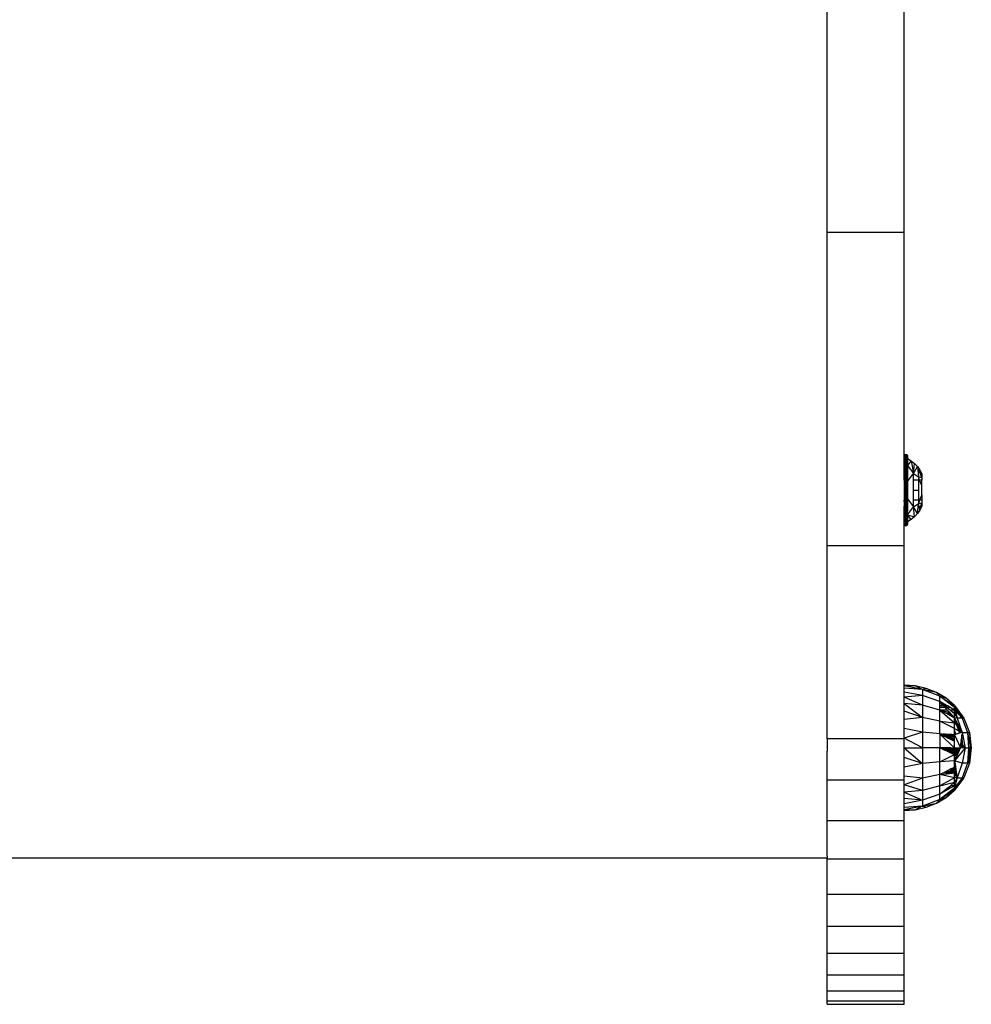
# Model space of a CAD drawing. Units: millimetres. Extents: x 36478 to 46646, y -7397 to 2997.
# Drawn here: x 43641 to 43877, y -5433 to -5190 of the extents above; entities that cross this region are included whole.
import ezdxf

# ---------------------------------------------------------------- set-up
doc = ezdxf.new("R2010")
doc.units = ezdxf.units.MM

msp = doc.modelspace()

# ---------------------------------------------------------------- linework, layer by layer
for p, q in [((43841.042, -5242.178), (43841.042, -5165.561)), ((43860.042, -5242.178), (43860.064, -5174.508)), ((43860.042, -5242.178), (43841.042, -5242.178)), ((43841.042, -5319.72), (43841.042, -5242.178)), ((43860.064, -5297.316), (43860.042, -5242.178)), ((43860.042, -5299), (43860.064, -5297.316)), ((43860.064, -5297.316), (43860.098, -5300.707)), ((43860.098, -5300.707), (43860.224, -5297.096)), ((43860.224, -5297.096), (43860.267, -5300.605)), ((43860.328, -5297.852), (43860.224, -5297.096)), ((43860.346, -5297.033), (43860.328, -5297.852)), ((43860.482, -5298.968), (43860.328, -5297.852)), ((43860.346, -5297.033), (43860.482, -5298.968)), ((43860.618, -5297.033), (43860.482, -5298.968)), ((43860.482, -5298.968), (43860.636, -5297.852)), ((43860.618, -5297.033), (43860.636, -5297.852)), ((43860.636, -5297.852), (43860.741, -5297.096)), ((43860.636, -5297.852), (43860.697, -5300.605)), ((43860.697, -5300.605), (43860.741, -5297.096)), ((43860.697, -5300.605), (43860.838, -5297.193)), ((43860.838, -5297.193), (43860.866, -5300.707)), ((43860.922, -5298.447), (43860.866, -5300.707)), ((43860.901, -5297.316), (43860.922, -5297.452)), ((43860.922, -5297.452), (43860.922, -5298.073)), ((43860.922, -5298.073), (43861.818, -5298.639)), ((43860.922, -5298.073), (43860.922, -5298.447)), ((43860.922, -5299.789), (43860.922, -5298.447)), ((43861.818, -5298.639), (43860.922, -5299.789)), ((43861.818, -5298.639), (43862.632, -5299.319)), ((43861.818, -5298.639), (43862.365, -5301.81)), ((43860.042, -5299), (43860.042, -5299.028)), ((43860.042, -5299.028), (43860.098, -5300.707)), ((43860.042, -5301.912), (43860.042, -5299.028)), ((43860.042, -5301.912), (43860.098, -5300.707)), ((43860.098, -5300.707), (43860.267, -5300.605)), ((43860.098, -5300.707), (43860.098, -5311.117)), ((43860.267, -5300.605), (43860.482, -5298.968)), ((43860.482, -5303.446), (43860.267, -5300.605)), ((43860.267, -5311.218), (43860.267, -5300.605)), ((43860.482, -5298.968), (43860.482, -5303.446)), ((43860.482, -5298.968), (43860.697, -5300.605)), ((43860.482, -5303.446), (43860.697, -5300.605)), ((43860.697, -5300.605), (43860.866, -5300.707)), ((43860.697, -5311.218), (43860.697, -5300.605)), ((43860.866, -5300.707), (43860.866, -5311.117)), ((43860.866, -5300.707), (43860.922, -5301.986)), ((43860.922, -5299.789), (43862.365, -5301.81)), ((43860.922, -5299.789), (43860.922, -5301.986)), ((43862.365, -5301.81), (43862.632, -5299.319)), ((43862.365, -5301.81), (43863.348, -5300.101)), ((43862.632, -5299.319), (43863.348, -5300.101)), ((43863.348, -5300.101), (43863.568, -5302.597)), ((43863.348, -5300.101), (43863.955, -5300.97)), ((43864.442, -5302.762), (43863.348, -5300.101)), ((43863.955, -5300.97), (43864.442, -5301.912)), ((43863.955, -5300.97), (43864.442, -5302.676)), ((43860.042, -5303.083), (43860.042, -5301.912)), ((43860.046, -5303.242), (43860.042, -5303.083)), ((43860.042, -5303.404), (43860.046, -5303.242)), ((43860.042, -5303.404), (43860.042, -5308.407)), ((43860.482, -5303.446), (43860.482, -5308.378)), ((43860.922, -5303.732), (43862.365, -5301.81)), ((43860.922, -5303.732), (43860.922, -5301.986)), ((43860.922, -5303.732), (43860.922, -5308.091)), ((43862.365, -5301.81), (43863.568, -5302.597)), ((43862.365, -5303.412), (43862.365, -5301.81)), ((43863.568, -5303.412), (43862.365, -5303.412)), ((43862.365, -5305.912), (43862.365, -5303.412)), ((43863.568, -5302.597), (43864.442, -5302.762)), ((43863.895, -5303.412), (43863.568, -5302.597)), ((43863.568, -5302.597), (43863.568, -5303.412)), ((43863.568, -5303.412), (43863.568, -5305.912)), ((43864.442, -5303.412), (43863.895, -5303.412)), ((43864.442, -5304.772), (43863.895, -5303.412)), ((43864.442, -5301.912), (43864.442, -5302.676)), ((43864.442, -5302.676), (43864.442, -5302.762)), ((43864.442, -5302.762), (43864.442, -5303.412)), ((43864.442, -5304.772), (43864.442, -5303.412)), ((43862.365, -5305.912), (43863.568, -5305.912)), ((43862.365, -5308.412), (43862.365, -5305.912)), ((43863.568, -5305.912), (43863.568, -5308.412)), ((43864.442, -5307.051), (43864.442, -5304.772)), ((43860.046, -5308.573), (43860.042, -5308.407)), ((43860.042, -5308.74), (43860.046, -5308.573)), ((43860.482, -5308.378), (43860.267, -5311.218)), ((43860.482, -5308.378), (43860.482, -5312.856)), ((43860.482, -5308.378), (43860.697, -5311.218)), ((43860.922, -5308.091), (43862.365, -5310.013)), ((43860.922, -5308.091), (43860.922, -5309.166)), ((43863.568, -5308.412), (43862.365, -5308.412)), ((43862.365, -5310.013), (43862.365, -5308.412)), ((43863.895, -5308.412), (43863.568, -5309.226)), ((43863.568, -5308.412), (43863.568, -5309.226)), ((43864.442, -5307.051), (43863.895, -5308.412)), ((43864.442, -5308.412), (43863.895, -5308.412)), ((43864.442, -5307.051), (43864.442, -5308.412)), ((43864.442, -5308.412), (43864.442, -5309.061)), ((43860.042, -5308.74), (43860.042, -5309.912)), ((43860.042, -5312.771), (43860.042, -5309.912)), ((43860.042, -5309.912), (43860.098, -5311.117)), ((43860.866, -5311.117), (43860.922, -5309.166)), ((43860.922, -5312.035), (43860.922, -5309.166)), ((43860.922, -5312.035), (43862.365, -5310.013)), ((43862.365, -5310.013), (43863.568, -5309.226)), ((43863.348, -5311.723), (43862.365, -5310.013)), ((43862.632, -5312.504), (43862.365, -5310.013)), ((43863.348, -5311.723), (43863.568, -5309.226)), ((43863.955, -5310.853), (43863.348, -5311.723)), ((43863.568, -5309.226), (43864.442, -5309.061)), ((43863.864, -5310.469), (43863.568, -5309.226)), ((43864.442, -5309.061), (43863.864, -5310.469)), ((43863.955, -5310.853), (43863.864, -5310.469)), ((43863.955, -5310.853), (43864.442, -5309.148)), ((43864.442, -5309.912), (43863.955, -5310.853)), ((43864.442, -5309.148), (43864.442, -5309.061)), ((43864.442, -5309.148), (43864.442, -5309.912)), ((43860.042, -5312.771), (43860.098, -5311.117)), ((43860.042, -5314.372), (43860.098, -5311.117)), ((43860.042, -5314.372), (43860.042, -5312.771)), ((43860.098, -5311.117), (43860.267, -5311.218)), ((43860.224, -5314.728), (43860.098, -5311.117)), ((43860.224, -5314.728), (43860.267, -5311.218)), ((43860.267, -5311.218), (43860.482, -5312.856)), ((43860.328, -5313.971), (43860.267, -5311.218)), ((43860.482, -5312.856), (43860.328, -5313.971)), ((43860.346, -5314.79), (43860.482, -5312.856)), ((43860.482, -5312.856), (43860.697, -5311.218)), ((43860.618, -5314.79), (43860.482, -5312.856)), ((43860.482, -5312.856), (43860.636, -5313.971)), ((43860.636, -5313.971), (43860.697, -5311.218)), ((43860.697, -5311.218), (43860.866, -5311.117)), ((43860.838, -5314.63), (43860.697, -5311.218)), ((43860.697, -5311.218), (43860.741, -5314.728)), ((43860.838, -5314.63), (43860.866, -5311.117)), ((43860.922, -5313.376), (43860.866, -5311.117)), ((43861.818, -5313.184), (43860.922, -5312.035)), ((43860.922, -5312.035), (43862.632, -5312.504)), ((43860.922, -5312.035), (43860.922, -5313.376)), ((43861.818, -5313.184), (43860.922, -5313.751)), ((43860.922, -5313.751), (43860.922, -5313.376)), ((43862.632, -5312.504), (43861.818, -5313.184)), ((43863.348, -5311.723), (43862.632, -5312.504)), ((43860.064, -5314.508), (43860.042, -5314.372)), ((43860.042, -5319.72), (43860.064, -5314.508)), ((43860.328, -5313.971), (43860.224, -5314.728)), ((43860.346, -5314.79), (43860.328, -5313.971)), ((43860.618, -5314.79), (43860.636, -5313.971)), ((43860.636, -5313.971), (43860.741, -5314.728)), ((43860.901, -5314.508), (43860.922, -5314.372)), ((43860.922, -5313.751), (43860.922, -5314.372)), ((43860.042, -5319.72), (43841.042, -5319.72)), ((43841.042, -5367.403), (43841.042, -5319.72)), ((43860.042, -5354.147), (43860.042, -5319.72)), ((43862.795, -5354.333), (43860.042, -5354.147)), ((43860.042, -5354.338), (43860.042, -5354.147)), ((43862.795, -5354.333), (43860.042, -5354.338)), ((43864.6, -5355.205), (43860.042, -5354.338)), ((43860.042, -5354.905), (43860.042, -5354.338)), ((43864.6, -5355.205), (43862.795, -5354.333)), ((43865.486, -5354.947), (43862.795, -5354.333)), ((43864.6, -5355.205), (43860.042, -5354.905)), ((43860.042, -5355.836), (43860.042, -5354.905)), ((43864.6, -5356.699), (43860.042, -5355.836)), ((43860.042, -5357.107), (43860.042, -5355.836)), ((43864.6, -5356.699), (43860.042, -5357.107)), ((43864.6, -5359.075), (43860.042, -5357.107)), ((43860.042, -5358.687), (43860.042, -5357.107)), ((43865.486, -5354.947), (43864.6, -5355.205)), ((43868.863, -5356.852), (43864.6, -5355.205)), ((43864.6, -5355.205), (43864.6, -5356.699)), ((43868.048, -5355.972), (43864.6, -5355.205)), ((43868.863, -5358.175), (43864.6, -5356.699)), ((43864.6, -5356.699), (43864.6, -5359.075)), ((43868.048, -5355.972), (43865.486, -5354.947)), ((43868.863, -5356.852), (43868.048, -5355.972)), ((43870.42, -5357.383), (43868.048, -5355.972)), ((43868.863, -5358.175), (43868.863, -5356.852)), ((43868.863, -5356.852), (43870.42, -5357.383)), ((43868.863, -5356.852), (43872.346, -5359.147)), ((43871.869, -5359.147), (43868.863, -5356.852)), ((43864.6, -5359.075), (43860.042, -5358.687)), ((43860.042, -5358.687), (43864.6, -5362.171)), ((43860.042, -5360.536), (43860.042, -5358.687)), ((43868.863, -5360.291), (43864.6, -5359.075)), ((43864.6, -5359.075), (43864.6, -5362.171)), ((43870.552, -5359.147), (43868.863, -5358.175)), ((43868.863, -5358.175), (43870.064, -5359.147)), ((43869.746, -5359.147), (43868.863, -5358.175)), ((43868.863, -5359.147), (43868.863, -5358.175)), ((43869.746, -5359.147), (43868.863, -5359.147)), ((43868.863, -5359.276), (43868.863, -5359.147)), ((43869.864, -5359.276), (43868.863, -5359.276)), ((43868.863, -5359.661), (43868.863, -5359.276)), ((43870.213, -5359.661), (43868.863, -5359.661)), ((43868.863, -5360.291), (43868.863, -5359.661)), ((43869.864, -5359.276), (43869.746, -5359.147)), ((43870.213, -5359.661), (43869.864, -5359.276)), ((43870.552, -5359.147), (43870.064, -5359.147)), ((43870.064, -5359.147), (43870.223, -5359.276)), ((43870.787, -5360.291), (43870.213, -5359.661)), ((43870.777, -5359.276), (43870.223, -5359.276)), ((43870.223, -5359.276), (43870.699, -5359.661)), ((43872.542, -5359.147), (43870.42, -5357.383)), ((43872.397, -5359.147), (43870.42, -5357.383)), ((43870.777, -5359.276), (43870.552, -5359.147)), ((43871.446, -5359.661), (43870.699, -5359.661)), ((43870.699, -5359.661), (43871.478, -5360.291)), ((43871.446, -5359.661), (43870.777, -5359.276)), ((43872.542, -5360.291), (43871.446, -5359.661)), ((43872.346, -5359.147), (43871.869, -5359.147)), ((43872.038, -5359.276), (43871.869, -5359.147)), ((43872.542, -5359.276), (43872.038, -5359.276)), ((43872.542, -5359.661), (43872.038, -5359.276)), ((43872.346, -5359.147), (43872.542, -5359.276)), ((43872.542, -5359.147), (43872.397, -5359.147)), ((43872.542, -5359.276), (43872.397, -5359.147)), ((43872.542, -5359.276), (43872.542, -5359.147)), ((43872.542, -5359.147), (43874.783, -5362.264)), ((43872.542, -5359.147), (43872.884, -5359.732)), ((43872.542, -5359.661), (43872.542, -5359.276)), ((43872.542, -5359.276), (43873.346, -5360.594)), ((43872.542, -5360.291), (43872.542, -5359.661)), ((43872.542, -5359.661), (43874.364, -5362.264)), ((43872.542, -5359.661), (43873.346, -5360.594)), ((43872.542, -5359.661), (43872.732, -5360.496)), ((43872.884, -5359.732), (43874.783, -5362.264)), ((43872.884, -5359.732), (43873.477, -5360.747)), ((43864.6, -5362.171), (43860.042, -5360.536)), ((43860.042, -5362.61), (43860.042, -5360.536)), ((43864.6, -5362.171), (43860.042, -5362.61)), ((43868.863, -5363.024), (43864.6, -5362.171)), ((43864.6, -5362.171), (43864.6, -5365.777)), ((43870.787, -5360.291), (43868.863, -5360.291)), ((43868.863, -5363.024), (43868.863, -5360.291)), ((43868.863, -5360.291), (43872.542, -5363.475)), ((43868.863, -5360.291), (43871.302, -5360.858)), ((43870.515, -5361.152), (43868.863, -5360.291)), ((43871.569, -5361.152), (43870.515, -5361.152)), ((43870.703, -5361.251), (43870.515, -5361.152)), ((43870.703, -5361.251), (43871.633, -5361.251)), ((43871.293, -5361.563), (43870.703, -5361.251)), ((43871.302, -5360.858), (43870.787, -5360.291)), ((43871.293, -5361.563), (43871.633, -5361.563)), ((43871.633, -5361.742), (43871.293, -5361.563)), ((43871.569, -5361.152), (43871.302, -5360.858)), ((43872.542, -5360.291), (43871.478, -5360.291)), ((43871.478, -5360.291), (43872.542, -5361.152)), ((43871.633, -5361.222), (43871.569, -5361.152)), ((43871.633, -5361.251), (43871.633, -5361.222)), ((43871.633, -5361.563), (43871.633, -5361.251)), ((43872.006, -5361.939), (43871.633, -5361.251)), ((43871.878, -5361.618), (43871.633, -5361.251)), ((43871.724, -5361.323), (43871.633, -5361.251)), ((43871.633, -5361.742), (43871.633, -5361.563)), ((43871.799, -5361.83), (43871.633, -5361.563)), ((43871.863, -5361.864), (43871.633, -5361.563)), ((43871.672, -5361.763), (43871.633, -5361.563)), ((43871.672, -5361.763), (43871.633, -5361.742)), ((43871.799, -5361.83), (43871.672, -5361.763)), ((43871.878, -5361.618), (43871.724, -5361.323)), ((43871.797, -5361.403), (43871.724, -5361.323)), ((43872.211, -5362.047), (43871.797, -5361.403)), ((43872.542, -5362.222), (43871.797, -5361.403)), ((43871.863, -5361.864), (43871.799, -5361.83)), ((43872.006, -5361.939), (43871.863, -5361.864)), ((43872.14, -5362.01), (43871.878, -5361.618)), ((43872.06, -5361.968), (43871.878, -5361.618)), ((43872.06, -5361.968), (43872.006, -5361.939)), ((43872.14, -5362.01), (43872.06, -5361.968)), ((43872.211, -5362.047), (43872.14, -5362.01)), ((43872.542, -5362.222), (43872.211, -5362.047)), ((43872.542, -5361.152), (43872.542, -5360.291)), ((43872.542, -5360.291), (43873.132, -5362.264)), ((43872.542, -5360.291), (43872.732, -5360.496)), ((43872.542, -5362.222), (43872.542, -5361.152)), ((43872.542, -5361.152), (43873.132, -5362.264)), ((43872.732, -5360.496), (43874.364, -5362.264)), ((43872.732, -5360.496), (43873.132, -5362.264)), ((43873.346, -5360.594), (43874.364, -5362.264)), ((43873.477, -5360.747), (43874.783, -5362.264)), ((43873.477, -5360.747), (43874.364, -5362.264)), ((43860.042, -5364.857), (43860.042, -5362.61)), ((43868.863, -5366.218), (43868.863, -5363.024)), ((43872.542, -5364.88), (43868.863, -5363.024)), ((43868.863, -5363.024), (43872.542, -5363.475)), ((43873.132, -5362.264), (43872.542, -5362.222)), ((43872.542, -5362.222), (43873.286, -5363.723)), ((43872.542, -5362.563), (43872.542, -5362.222)), ((43873.286, -5363.723), (43872.542, -5362.563)), ((43872.542, -5362.611), (43872.542, -5362.563)), ((43873.286, -5363.723), (43872.542, -5362.611)), ((43872.542, -5362.751), (43872.542, -5362.611)), ((43873.286, -5363.723), (43872.542, -5362.751)), ((43872.542, -5362.928), (43872.542, -5362.751)), ((43872.973, -5363.723), (43872.542, -5362.928)), ((43872.542, -5363.028), (43872.542, -5362.928)), ((43872.973, -5363.723), (43872.542, -5363.028)), ((43872.542, -5363.192), (43872.542, -5363.028)), ((43872.973, -5363.723), (43872.542, -5363.192)), ((43872.542, -5363.416), (43872.542, -5363.192)), ((43872.973, -5363.723), (43872.542, -5363.416)), ((43872.542, -5363.475), (43872.542, -5363.416)), ((43872.542, -5363.723), (43872.542, -5363.475)), ((43872.542, -5363.475), (43872.733, -5363.723)), ((43872.542, -5364.88), (43872.542, -5363.723)), ((43872.733, -5363.723), (43872.542, -5363.723)), ((43872.973, -5363.723), (43872.733, -5363.723)), ((43872.733, -5363.723), (43873.17, -5364.289)), ((43873.286, -5363.723), (43872.973, -5363.723)), ((43873.17, -5364.289), (43872.973, -5363.723)), ((43874.364, -5362.264), (43873.132, -5362.264)), ((43873.132, -5362.264), (43874.364, -5365.838)), ((43873.561, -5365.416), (43873.17, -5364.289)), ((43873.17, -5364.289), (43873.762, -5365.057)), ((43873.286, -5363.723), (43874.364, -5365.838)), ((43873.762, -5365.057), (43873.286, -5363.723)), ((43874.783, -5362.264), (43874.364, -5362.264)), ((43874.364, -5362.264), (43875.722, -5365.838)), ((43874.783, -5362.264), (43876.185, -5365.838)), ((43864.6, -5365.777), (43860.042, -5364.857)), ((43860.042, -5367.222), (43860.042, -5364.857)), ((43864.6, -5365.777), (43860.042, -5367.222)), ((43868.863, -5366.218), (43864.6, -5365.777)), ((43864.6, -5365.777), (43864.6, -5369.647)), ((43868.863, -5366.218), (43868.863, -5369.647)), ((43868.921, -5366.247), (43868.863, -5366.218)), ((43869.431, -5366.247), (43868.921, -5366.247)), ((43872.542, -5369.647), (43868.921, -5366.247)), ((43868.921, -5366.247), (43869.008, -5366.289)), ((43869.431, -5366.247), (43869.008, -5366.289)), ((43869.008, -5366.289), (43869.114, -5366.34)), ((43869.114, -5366.34), (43869.724, -5366.34)), ((43869.114, -5366.34), (43869.241, -5366.402)), ((43869.623, -5366.402), (43869.241, -5366.402)), ((43869.241, -5366.402), (43869.453, -5366.505)), ((43869.431, -5366.247), (43869.638, -5366.257)), ((43869.453, -5366.505), (43869.623, -5366.402)), ((43869.453, -5366.505), (43870.351, -5366.505)), ((43869.453, -5366.505), (43869.685, -5366.617)), ((43869.623, -5366.402), (43869.724, -5366.34)), ((43870.296, -5366.402), (43869.623, -5366.402)), ((43869.81, -5366.289), (43869.638, -5366.257)), ((43869.685, -5366.617), (43870.411, -5366.617)), ((43869.685, -5366.617), (43869.952, -5366.747)), ((43869.724, -5366.34), (43869.81, -5366.289)), ((43869.724, -5366.34), (43870.251, -5366.34)), ((43869.844, -5366.267), (43869.81, -5366.289)), ((43870.2, -5366.285), (43869.844, -5366.267)), ((43869.952, -5366.747), (43870.48, -5366.747)), ((43869.952, -5366.747), (43870.259, -5366.896)), ((43870.251, -5366.34), (43870.2, -5366.285)), ((43870.2, -5366.285), (43870.444, -5366.297)), ((43870.279, -5366.371), (43870.251, -5366.34)), ((43870.251, -5366.34), (43870.347, -5366.34)), ((43870.559, -5366.896), (43870.259, -5366.896)), ((43870.54, -5367.032), (43870.259, -5366.896)), ((43870.347, -5366.34), (43870.279, -5366.371)), ((43870.336, -5366.402), (43870.279, -5366.371)), ((43870.279, -5366.371), (43870.815, -5366.402)), ((43870.296, -5366.402), (43870.279, -5366.371)), ((43870.336, -5366.402), (43870.296, -5366.402)), ((43870.351, -5366.505), (43870.296, -5366.402)), ((43870.522, -5366.505), (43870.336, -5366.402)), ((43870.815, -5366.402), (43870.336, -5366.402)), ((43870.444, -5366.297), (43870.347, -5366.34)), ((43870.347, -5366.34), (43870.737, -5366.34)), ((43870.351, -5366.505), (43870.522, -5366.505)), ((43870.411, -5366.617), (43870.351, -5366.505)), ((43870.411, -5366.617), (43870.725, -5366.617)), ((43870.48, -5366.747), (43870.411, -5366.617)), ((43870.699, -5366.31), (43870.444, -5366.297)), ((43870.48, -5366.747), (43870.959, -5366.747)), ((43870.559, -5366.896), (43870.48, -5366.747)), ((43870.725, -5366.617), (43870.522, -5366.505)), ((43870.522, -5366.505), (43870.945, -5366.505)), ((43870.54, -5367.032), (43870.626, -5367.02)), ((43870.598, -5367.06), (43870.54, -5367.032)), ((43871.228, -5366.896), (43870.559, -5366.896)), ((43870.626, -5367.02), (43870.559, -5366.896)), ((43870.598, -5367.06), (43870.642, -5367.051)), ((43870.664, -5367.093), (43870.598, -5367.06)), ((43870.626, -5367.02), (43871.452, -5367.02)), ((43870.642, -5367.051), (43870.626, -5367.02)), ((43870.642, -5367.051), (43870.694, -5367.06)), ((43870.664, -5367.093), (43870.642, -5367.051)), ((43870.694, -5367.06), (43871.512, -5367.06)), ((43870.737, -5366.34), (43870.699, -5366.31)), ((43871.306, -5366.34), (43870.699, -5366.31)), ((43870.725, -5366.617), (43871.087, -5366.617)), ((43870.959, -5366.747), (43870.725, -5366.617)), ((43870.815, -5366.402), (43870.737, -5366.34)), ((43870.737, -5366.34), (43871.306, -5366.34)), ((43870.945, -5366.505), (43870.815, -5366.402)), ((43870.815, -5366.402), (43871.512, -5366.402)), ((43870.945, -5366.505), (43871.512, -5366.505)), ((43871.087, -5366.617), (43870.945, -5366.505)), ((43870.959, -5366.747), (43871.251, -5366.747)), ((43871.228, -5366.896), (43870.959, -5366.747)), ((43871.087, -5366.617), (43871.512, -5366.617)), ((43871.251, -5366.747), (43871.087, -5366.617)), ((43871.439, -5366.896), (43871.228, -5366.896)), ((43871.452, -5367.02), (43871.228, -5366.896)), ((43871.251, -5366.747), (43871.512, -5366.747)), ((43871.439, -5366.896), (43871.251, -5366.747)), ((43871.512, -5366.351), (43871.306, -5366.34)), ((43871.512, -5366.896), (43871.439, -5366.896)), ((43871.512, -5366.954), (43871.439, -5366.896)), ((43871.452, -5367.02), (43871.512, -5367.02)), ((43871.512, -5367.06), (43871.452, -5367.02)), ((43871.512, -5366.402), (43871.512, -5366.351)), ((43871.633, -5366.357), (43871.512, -5366.351)), ((43871.512, -5366.505), (43871.512, -5366.402)), ((43871.512, -5366.402), (43871.633, -5366.402)), ((43871.512, -5366.617), (43871.512, -5366.505)), ((43871.512, -5366.747), (43871.512, -5366.617)), ((43871.512, -5366.617), (43871.633, -5366.617)), ((43871.512, -5366.896), (43871.512, -5366.747)), ((43871.512, -5366.954), (43871.512, -5366.896)), ((43871.633, -5366.896), (43871.512, -5366.896)), ((43871.512, -5367.02), (43871.512, -5366.954)), ((43871.596, -5367.02), (43871.512, -5366.954)), ((43871.512, -5367.06), (43871.512, -5367.02)), ((43871.512, -5367.02), (43871.596, -5367.02)), ((43871.633, -5367.12), (43871.512, -5367.06)), ((43871.512, -5367.243), (43871.512, -5367.06)), ((43871.596, -5367.02), (43871.633, -5367.02)), ((43871.633, -5366.402), (43871.633, -5366.357)), ((43871.716, -5366.361), (43871.633, -5366.357)), ((43871.633, -5366.617), (43871.633, -5366.402)), ((43871.633, -5366.402), (43871.861, -5366.402)), ((43871.633, -5366.617), (43871.932, -5366.604)), ((43871.633, -5366.896), (43871.633, -5366.617)), ((43871.633, -5367.02), (43871.633, -5366.896)), ((43871.932, -5366.896), (43871.633, -5366.896)), ((43871.633, -5367.02), (43871.932, -5366.928)), ((43871.633, -5367.049), (43871.633, -5367.02)), ((43871.633, -5367.049), (43871.685, -5367.149)), ((43871.633, -5367.12), (43871.633, -5367.049)), ((43871.683, -5367.089), (43871.633, -5367.049)), ((43871.716, -5366.361), (43871.861, -5366.402)), ((43871.932, -5366.372), (43871.716, -5366.361)), ((43871.861, -5366.402), (43871.932, -5366.422)), ((43871.932, -5366.372), (43871.932, -5366.422)), ((43872.542, -5366.402), (43871.932, -5366.372)), ((43872.542, -5366.402), (43871.932, -5366.422)), ((43871.932, -5366.422), (43871.932, -5366.604)), ((43871.932, -5366.604), (43871.932, -5366.896)), ((43871.932, -5366.604), (43872.542, -5366.617)), ((43871.932, -5366.928), (43872.034, -5366.896)), ((43871.932, -5366.896), (43871.932, -5366.928)), ((43872.034, -5366.896), (43871.932, -5366.896)), ((43871.932, -5367.243), (43871.932, -5366.928)), ((43872.034, -5366.896), (43872.542, -5366.739)), ((43872.542, -5366.896), (43872.034, -5366.896)), ((43872.542, -5364.88), (43873.561, -5365.416)), ((43872.542, -5365.258), (43872.542, -5364.88)), ((43872.858, -5366.247), (43872.542, -5365.258)), ((43872.542, -5365.651), (43872.542, -5365.258)), ((43872.542, -5365.651), (43872.811, -5366.247)), ((43872.542, -5365.977), (43872.542, -5365.651)), ((43872.727, -5366.247), (43872.542, -5365.977)), ((43872.542, -5366.247), (43872.542, -5365.977)), ((43872.727, -5366.247), (43872.542, -5366.247)), ((43872.542, -5366.289), (43872.542, -5366.247)), ((43872.542, -5366.343), (43872.542, -5366.289)), ((43872.783, -5366.328), (43872.542, -5366.289)), ((43872.607, -5366.382), (43872.542, -5366.343)), ((43872.542, -5366.402), (43872.542, -5366.343)), ((43872.607, -5366.382), (43872.542, -5366.402)), ((43872.542, -5366.402), (43873.98, -5369.647)), ((43872.542, -5366.617), (43872.542, -5366.402)), ((43872.542, -5366.739), (43872.542, -5366.617)), ((43872.542, -5366.896), (43872.542, -5366.739)), ((43872.542, -5367.243), (43872.542, -5366.896)), ((43872.783, -5366.328), (43872.607, -5366.382)), ((43872.811, -5366.247), (43872.727, -5366.247)), ((43872.783, -5366.328), (43872.727, -5366.247)), ((43872.84, -5366.31), (43872.783, -5366.328)), ((43872.811, -5366.247), (43872.84, -5366.31)), ((43872.858, -5366.247), (43872.811, -5366.247)), ((43872.875, -5366.299), (43872.84, -5366.31)), ((43873.042, -5366.247), (43872.858, -5366.247)), ((43872.875, -5366.299), (43872.858, -5366.247)), ((43872.908, -5366.289), (43872.875, -5366.299)), ((43873.042, -5366.247), (43872.908, -5366.289)), ((43873.771, -5366.021), (43873.042, -5366.247)), ((43873.561, -5365.416), (43873.965, -5365.628)), ((43873.771, -5366.021), (43873.561, -5365.416)), ((43873.965, -5365.628), (43873.762, -5365.057)), ((43873.762, -5365.057), (43874.364, -5365.838)), ((43874.072, -5365.928), (43873.771, -5366.021)), ((43873.965, -5365.628), (43874.364, -5365.838)), ((43874.072, -5365.928), (43873.965, -5365.628)), ((43874.364, -5365.838), (43874.072, -5365.928)), ((43874.286, -5366.606), (43874.19, -5367.561)), ((43874.292, -5366.546), (43874.286, -5366.606)), ((43874.286, -5366.606), (43874.314, -5366.606)), ((43874.364, -5365.838), (43874.292, -5366.546)), ((43874.314, -5366.606), (43874.292, -5366.546)), ((43874.583, -5368.957), (43874.314, -5366.606)), ((43874.476, -5368.823), (43874.314, -5366.606)), ((43874.364, -5365.838), (43875.722, -5365.838)), ((43874.364, -5365.838), (43875.134, -5369.647)), ((43875.722, -5365.838), (43876.185, -5365.838)), ((43875.722, -5365.838), (43876.49, -5369.647)), ((43875.722, -5365.838), (43875.977, -5369.647)), ((43876.407, -5368.612), (43875.722, -5365.838)), ((43876.185, -5365.838), (43876.662, -5369.647)), ((43876.185, -5365.838), (43876.407, -5368.612)), ((43860.042, -5367.403), (43841.042, -5367.403)), ((43841.042, -5367.403), (43841.042, -5370.5)), ((43864.6, -5369.647), (43860.042, -5367.222)), ((43860.042, -5367.403), (43860.042, -5367.222)), ((43860.042, -5369.647), (43860.042, -5367.403)), ((43871.512, -5367.243), (43870.664, -5367.093)), ((43870.664, -5367.093), (43870.973, -5367.243)), ((43870.973, -5367.243), (43871.512, -5367.243)), ((43870.973, -5367.243), (43871.375, -5367.438)), ((43871.375, -5367.438), (43871.512, -5367.438)), ((43871.375, -5367.438), (43871.512, -5367.504)), ((43871.512, -5367.438), (43871.512, -5367.243)), ((43871.512, -5367.243), (43871.633, -5367.243)), ((43871.512, -5367.504), (43871.512, -5367.438)), ((43871.512, -5367.504), (43871.597, -5367.545)), ((43871.633, -5367.517), (43871.597, -5367.545)), ((43871.597, -5367.545), (43871.633, -5367.563)), ((43871.633, -5367.243), (43871.633, -5367.12)), ((43871.694, -5367.243), (43871.633, -5367.12)), ((43871.685, -5367.149), (43871.633, -5367.12)), ((43871.633, -5367.517), (43871.633, -5367.243)), ((43871.633, -5367.243), (43871.694, -5367.243)), ((43871.786, -5367.399), (43871.633, -5367.517)), ((43871.633, -5367.563), (43871.633, -5367.517)), ((43871.633, -5367.563), (43871.809, -5367.648)), ((43871.854, -5367.243), (43871.683, -5367.089)), ((43871.685, -5367.149), (43871.755, -5367.188)), ((43871.723, -5367.243), (43871.694, -5367.243)), ((43871.786, -5367.399), (43871.723, -5367.243)), ((43871.723, -5367.243), (43871.795, -5367.243)), ((43871.755, -5367.188), (43871.795, -5367.243)), ((43871.854, -5367.243), (43871.755, -5367.188)), ((43871.864, -5367.338), (43871.786, -5367.399)), ((43871.887, -5367.648), (43871.786, -5367.399)), ((43871.795, -5367.243), (43871.854, -5367.243)), ((43871.795, -5367.243), (43871.864, -5367.338)), ((43871.887, -5367.648), (43871.809, -5367.648)), ((43871.809, -5367.648), (43871.906, -5367.695)), ((43871.854, -5367.243), (43871.932, -5367.243)), ((43871.932, -5367.286), (43871.854, -5367.243)), ((43871.932, -5367.286), (43871.864, -5367.338)), ((43871.864, -5367.338), (43871.932, -5367.431)), ((43871.932, -5367.648), (43871.887, -5367.648)), ((43871.906, -5367.695), (43871.887, -5367.648)), ((43871.906, -5367.695), (43871.932, -5367.708)), ((43871.932, -5367.243), (43871.932, -5367.286)), ((43871.932, -5367.243), (43872.542, -5367.243)), ((43871.932, -5367.286), (43871.932, -5367.431)), ((43871.932, -5367.431), (43872.09, -5367.648)), ((43871.932, -5367.648), (43871.932, -5367.431)), ((43871.932, -5367.648), (43871.932, -5367.708)), ((43872.09, -5367.648), (43871.932, -5367.648)), ((43871.932, -5367.708), (43872.243, -5367.859)), ((43872.542, -5367.648), (43872.09, -5367.648)), ((43872.09, -5367.648), (43872.243, -5367.859)), ((43872.243, -5367.859), (43872.542, -5368.004)), ((43872.542, -5367.648), (43872.542, -5367.243)), ((43872.542, -5368.004), (43872.542, -5367.648)), ((43872.542, -5369.647), (43872.542, -5368.004)), ((43874.093, -5368.531), (43873.98, -5369.647)), ((43874.109, -5368.364), (43874.093, -5368.531)), ((43874.161, -5369.647), (43874.093, -5368.531)), ((43874.176, -5367.699), (43874.109, -5368.364)), ((43874.356, -5368.673), (43874.109, -5368.364)), ((43874.19, -5367.561), (43874.176, -5367.699)), ((43874.356, -5368.673), (43874.176, -5367.699)), ((43874.19, -5367.561), (43874.476, -5368.823)), ((43874.536, -5369.647), (43874.356, -5368.673)), ((43874.476, -5368.823), (43874.356, -5368.673)), ((43874.476, -5368.823), (43874.662, -5369.647)), ((43874.536, -5369.647), (43874.476, -5368.823)), ((43874.583, -5368.957), (43874.476, -5368.823)), ((43874.662, -5369.647), (43874.583, -5368.957)), ((43875.134, -5369.647), (43874.583, -5368.957)), ((43876.662, -5369.647), (43876.407, -5368.612)), ((43876.407, -5368.612), (43876.49, -5369.647)), ((43841.042, -5376.046), (43841.042, -5370.5)), ((43860.042, -5369.647), (43864.6, -5369.647)), ((43860.042, -5369.647), (43864.6, -5373.516)), ((43860.042, -5372.071), (43860.042, -5369.647)), ((43868.863, -5369.647), (43864.6, -5369.647)), ((43864.6, -5369.647), (43864.6, -5373.516)), ((43868.863, -5373.075), (43868.863, -5369.647)), ((43871.11, -5369.67), (43868.863, -5369.647)), ((43868.863, -5369.647), (43869.457, -5369.912)), ((43868.863, -5373.075), (43872.542, -5371.289)), ((43869.457, -5369.912), (43870.981, -5369.912)), ((43869.457, -5369.912), (43870.054, -5370.179)), ((43870.84, -5370.179), (43870.054, -5370.179)), ((43870.689, -5370.462), (43870.054, -5370.179)), ((43870.689, -5370.462), (43870.701, -5370.439)), ((43870.689, -5370.462), (43870.84, -5370.529)), ((43870.701, -5370.439), (43870.84, -5370.179)), ((43870.701, -5370.439), (43870.913, -5370.439)), ((43870.84, -5370.179), (43870.981, -5369.912)), ((43871.121, -5370.179), (43870.84, -5370.179)), ((43870.84, -5370.529), (43870.913, -5370.439)), ((43870.84, -5370.529), (43871.135, -5370.661)), ((43870.913, -5370.439), (43871.121, -5370.179)), ((43870.913, -5370.439), (43871.471, -5370.439)), ((43870.981, -5369.912), (43871.11, -5369.67)), ((43870.981, -5369.912), (43871.334, -5369.912)), ((43871.512, -5369.647), (43871.11, -5369.67)), ((43871.121, -5370.179), (43871.334, -5369.912)), ((43871.512, -5370.179), (43871.121, -5370.179)), ((43871.471, -5370.439), (43871.135, -5370.661)), ((43871.135, -5370.661), (43871.216, -5370.697)), ((43871.216, -5370.697), (43871.415, -5370.697)), ((43871.216, -5370.697), (43871.35, -5370.757)), ((43871.334, -5369.912), (43871.512, -5369.69)), ((43871.334, -5369.912), (43871.512, -5369.912)), ((43871.415, -5370.697), (43871.35, -5370.757)), ((43871.35, -5370.757), (43871.512, -5370.829)), ((43871.512, -5370.607), (43871.415, -5370.697)), ((43871.415, -5370.697), (43871.512, -5370.697)), ((43871.512, -5370.439), (43871.471, -5370.439)), ((43871.512, -5369.69), (43871.512, -5369.647)), ((43871.547, -5369.647), (43871.512, -5369.647)), ((43871.512, -5369.69), (43871.547, -5369.647)), ((43871.512, -5369.912), (43871.512, -5369.69)), ((43871.512, -5370.179), (43871.512, -5369.912)), ((43871.512, -5370.412), (43871.512, -5370.179)), ((43871.633, -5370.179), (43871.512, -5370.179)), ((43871.633, -5370.332), (43871.512, -5370.412)), ((43871.512, -5370.439), (43871.512, -5370.412)), ((43871.512, -5370.607), (43871.512, -5370.439)), ((43871.633, -5370.494), (43871.512, -5370.607)), ((43871.512, -5370.697), (43871.512, -5370.607)), ((43871.512, -5370.829), (43871.512, -5370.697)), ((43871.512, -5370.697), (43871.633, -5370.697)), ((43871.512, -5370.829), (43871.633, -5370.883)), ((43871.547, -5369.647), (43871.633, -5369.756)), ((43871.547, -5369.647), (43871.633, -5369.647)), ((43871.633, -5369.647), (43871.932, -5369.647)), ((43871.633, -5369.647), (43871.633, -5369.756)), ((43871.633, -5369.756), (43871.932, -5370.134)), ((43871.633, -5369.756), (43871.633, -5370.179)), ((43871.633, -5370.179), (43871.633, -5370.332)), ((43871.864, -5370.179), (43871.633, -5370.179)), ((43871.864, -5370.179), (43871.633, -5370.332)), ((43871.932, -5370.215), (43871.633, -5370.494)), ((43871.633, -5370.332), (43871.633, -5370.494)), ((43871.633, -5370.494), (43871.633, -5370.697)), ((43871.633, -5370.697), (43871.633, -5370.883)), ((43871.633, -5370.697), (43871.856, -5370.697)), ((43871.633, -5370.883), (43871.688, -5370.908)), ((43871.856, -5370.697), (43871.688, -5370.908)), ((43871.688, -5370.908), (43871.932, -5371.017)), ((43871.932, -5370.579), (43871.856, -5370.697)), ((43871.856, -5370.697), (43871.932, -5370.697)), ((43871.932, -5370.134), (43871.864, -5370.179)), ((43871.932, -5370.179), (43871.864, -5370.179)), ((43871.932, -5369.647), (43872.542, -5369.647)), ((43871.932, -5369.647), (43871.932, -5370.134)), ((43871.932, -5370.134), (43871.932, -5370.179)), ((43872.271, -5370.179), (43871.932, -5370.579)), ((43871.932, -5370.179), (43871.932, -5370.215)), ((43871.971, -5370.179), (43871.932, -5370.215)), ((43871.971, -5370.179), (43871.932, -5370.179)), ((43871.932, -5370.215), (43871.932, -5370.579)), ((43871.932, -5370.579), (43871.932, -5370.697)), ((43871.932, -5370.697), (43871.932, -5371.017)), ((43871.932, -5370.697), (43872.271, -5370.697)), ((43871.932, -5371.017), (43872.109, -5371.096)), ((43872.542, -5369.647), (43871.971, -5370.179)), ((43872.271, -5370.179), (43871.971, -5370.179)), ((43872.271, -5370.697), (43872.109, -5371.096)), ((43872.109, -5371.096), (43872.32, -5371.19)), ((43872.542, -5369.839), (43872.271, -5370.179)), ((43872.481, -5370.179), (43872.271, -5370.697)), ((43872.481, -5370.179), (43872.271, -5370.179)), ((43872.271, -5370.697), (43872.542, -5370.697)), ((43872.32, -5371.19), (43872.421, -5371.19)), ((43872.32, -5371.19), (43872.396, -5371.224)), ((43872.396, -5371.224), (43872.421, -5371.19)), ((43872.396, -5371.224), (43872.542, -5371.289)), ((43872.421, -5371.19), (43872.542, -5371.024)), ((43872.421, -5371.19), (43872.542, -5371.19)), ((43872.542, -5370.026), (43872.481, -5370.179)), ((43872.542, -5370.179), (43872.481, -5370.179)), ((43875.134, -5369.647), (43872.542, -5372.891)), ((43872.542, -5369.839), (43872.542, -5369.647)), ((43872.542, -5369.647), (43872.696, -5369.647)), ((43872.696, -5369.647), (43872.542, -5370.026)), ((43872.696, -5369.647), (43872.542, -5369.839)), ((43872.542, -5370.026), (43872.542, -5369.839)), ((43872.542, -5370.179), (43872.542, -5370.026)), ((43872.542, -5370.697), (43872.542, -5370.179)), ((43872.744, -5370.179), (43872.542, -5370.179)), ((43872.542, -5371.024), (43872.78, -5370.697)), ((43872.542, -5371.024), (43872.542, -5370.697)), ((43872.542, -5370.697), (43872.78, -5370.697)), ((43872.542, -5371.19), (43872.542, -5371.024)), ((43872.542, -5371.289), (43872.629, -5371.19)), ((43872.542, -5371.289), (43872.542, -5371.19)), ((43872.542, -5371.19), (43872.629, -5371.19)), ((43872.542, -5371.645), (43872.542, -5371.289)), ((43872.878, -5371.645), (43872.542, -5371.645)), ((43872.542, -5372.051), (43872.542, -5371.645)), ((43872.629, -5371.19), (43872.817, -5370.976)), ((43872.629, -5371.19), (43872.836, -5371.19)), ((43872.696, -5369.647), (43873.042, -5369.647)), ((43872.696, -5369.647), (43872.744, -5370.179)), ((43872.744, -5370.179), (43872.78, -5370.697)), ((43873.042, -5370.179), (43872.744, -5370.179)), ((43872.78, -5370.697), (43873.042, -5370.336)), ((43872.78, -5370.697), (43872.817, -5370.976)), ((43872.78, -5370.697), (43873.042, -5370.697)), ((43872.817, -5370.976), (43873.042, -5370.697)), ((43872.817, -5370.976), (43872.836, -5371.19)), ((43872.836, -5371.19), (43872.878, -5371.645)), ((43872.836, -5371.19), (43873.042, -5371.19)), ((43873.042, -5371.645), (43872.878, -5371.645)), ((43872.878, -5371.645), (43872.915, -5372.051)), ((43872.915, -5372.051), (43873.042, -5371.763)), ((43873.042, -5370.179), (43873.042, -5369.647)), ((43873.042, -5369.647), (43873.544, -5369.647)), ((43873.042, -5370.336), (43873.544, -5369.647)), ((43873.042, -5370.336), (43873.042, -5370.179)), ((43873.042, -5370.697), (43873.425, -5370.281)), ((43873.042, -5370.697), (43873.042, -5370.336)), ((43873.042, -5371.19), (43873.042, -5370.697)), ((43873.042, -5371.645), (43873.042, -5371.19)), ((43873.042, -5371.763), (43873.223, -5371.354)), ((43873.042, -5371.763), (43873.042, -5371.645)), ((43873.223, -5371.354), (43873.98, -5369.647)), ((43873.223, -5371.354), (43873.425, -5370.281)), ((43873.425, -5370.281), (43873.544, -5369.647)), ((43873.425, -5370.281), (43873.98, -5369.647)), ((43873.544, -5369.647), (43873.98, -5369.647)), ((43874.161, -5369.647), (43873.98, -5369.647)), ((43874.536, -5369.647), (43874.161, -5369.647)), ((43875.134, -5369.647), (43874.364, -5373.456)), ((43874.662, -5369.647), (43874.536, -5369.647)), ((43875.134, -5369.647), (43874.662, -5369.647)), ((43875.134, -5369.647), (43875.977, -5369.647)), ((43875.722, -5373.456), (43876.49, -5369.647)), ((43875.977, -5369.647), (43875.722, -5373.456)), ((43876.407, -5370.681), (43875.722, -5373.456)), ((43876.49, -5369.647), (43875.977, -5369.647)), ((43876.662, -5369.647), (43876.185, -5373.456)), ((43876.185, -5373.456), (43876.407, -5370.681)), ((43876.407, -5370.681), (43876.49, -5369.647)), ((43876.662, -5369.647), (43876.407, -5370.681)), ((43876.662, -5369.647), (43876.49, -5369.647)), ((43864.6, -5373.516), (43860.042, -5372.071)), ((43860.042, -5374.436), (43860.042, -5372.071)), ((43864.6, -5373.516), (43860.042, -5374.436)), ((43868.863, -5373.075), (43864.6, -5373.516)), ((43864.6, -5373.516), (43864.6, -5377.122)), ((43872.542, -5372.891), (43868.863, -5373.075)), ((43868.863, -5376.27), (43868.863, -5373.075)), ((43872.542, -5372.051), (43872.915, -5372.051)), ((43872.542, -5372.397), (43872.542, -5372.051)), ((43872.761, -5372.397), (43872.542, -5372.397)), ((43872.542, -5372.554), (43872.542, -5372.397)), ((43872.542, -5372.554), (43872.674, -5372.595)), ((43872.542, -5372.676), (43872.542, -5372.554)), ((43872.542, -5372.676), (43872.638, -5372.676)), ((43872.542, -5372.891), (43872.638, -5372.676)), ((43872.542, -5372.891), (43872.542, -5372.676)), ((43874.364, -5373.456), (43872.542, -5372.891)), ((43872.542, -5374.035), (43872.542, -5372.891)), ((43872.542, -5372.891), (43872.655, -5373.683)), ((43872.542, -5374.035), (43872.655, -5373.683)), ((43872.542, -5374.414), (43872.542, -5374.035)), ((43872.638, -5372.676), (43872.674, -5372.595)), ((43872.655, -5373.683), (43872.924, -5375.571)), ((43872.674, -5372.595), (43872.761, -5372.397)), ((43872.761, -5372.397), (43872.915, -5372.051)), ((43874.364, -5373.456), (43873.132, -5377.029)), ((43875.722, -5373.456), (43874.364, -5377.029)), ((43875.722, -5373.456), (43874.364, -5373.456)), ((43876.185, -5373.456), (43874.783, -5377.029)), ((43876.185, -5373.456), (43875.722, -5373.456)), ((43841.042, -5377.657), (43841.042, -5376.046)), ((43860.042, -5376.684), (43860.042, -5374.436)), ((43864.6, -5377.122), (43860.042, -5376.684)), ((43860.042, -5377.657), (43860.042, -5376.684)), ((43868.863, -5376.27), (43864.6, -5377.122)), ((43869.757, -5375.818), (43868.863, -5376.27)), ((43868.863, -5376.27), (43870.475, -5376.072)), ((43868.863, -5379.013), (43868.863, -5376.27)), ((43872.542, -5377.071), (43868.863, -5376.27)), ((43870.077, -5375.657), (43869.757, -5375.818)), ((43870.694, -5375.818), (43869.757, -5375.818)), ((43871.633, -5374.872), (43870.077, -5375.657)), ((43870.077, -5375.657), (43870.834, -5375.657)), ((43870.475, -5376.072), (43870.694, -5375.818)), ((43870.475, -5376.072), (43870.56, -5376.062)), ((43870.56, -5376.062), (43870.85, -5375.818)), ((43870.56, -5376.062), (43870.724, -5376.041)), ((43870.694, -5375.818), (43870.834, -5375.657)), ((43870.85, -5375.818), (43870.694, -5375.818)), ((43871.115, -5375.818), (43870.724, -5376.041)), ((43870.724, -5376.041), (43871.024, -5376.005)), ((43870.834, -5375.657), (43871.11, -5375.338)), ((43870.834, -5375.657), (43871.043, -5375.657)), ((43870.85, -5375.818), (43871.043, -5375.657)), ((43871.115, -5375.818), (43870.85, -5375.818)), ((43871.024, -5376.005), (43871.503, -5375.818)), ((43871.024, -5376.005), (43871.299, -5375.971)), ((43871.043, -5375.657), (43871.633, -5375.164)), ((43871.043, -5375.657), (43871.398, -5375.657)), ((43871.398, -5375.657), (43871.115, -5375.818)), ((43871.503, -5375.818), (43871.115, -5375.818)), ((43871.299, -5375.971), (43871.601, -5375.818)), ((43871.299, -5375.971), (43871.633, -5375.93)), ((43871.633, -5375.523), (43871.398, -5375.657)), ((43871.398, -5375.657), (43871.633, -5375.657)), ((43871.503, -5375.818), (43871.633, -5375.768)), ((43871.601, -5375.818), (43871.503, -5375.818)), ((43871.601, -5375.818), (43871.633, -5375.818)), ((43871.884, -5374.746), (43871.633, -5374.872)), ((43871.633, -5374.872), (43871.633, -5375.164)), ((43871.633, -5375.164), (43871.932, -5374.913)), ((43871.633, -5375.164), (43871.633, -5375.523)), ((43871.932, -5375.353), (43871.633, -5375.523)), ((43871.633, -5375.523), (43871.633, -5375.657)), ((43871.633, -5375.657), (43871.932, -5375.595)), ((43871.633, -5375.818), (43871.932, -5375.652)), ((43871.633, -5375.768), (43871.932, -5375.652)), ((43871.633, -5375.657), (43871.633, -5375.768)), ((43871.633, -5375.768), (43871.633, -5375.818)), ((43871.633, -5375.818), (43871.633, -5375.93)), ((43871.895, -5375.818), (43871.633, -5375.818)), ((43871.672, -5375.925), (43871.633, -5375.93)), ((43871.895, -5375.818), (43871.672, -5375.925)), ((43871.672, -5375.925), (43871.908, -5375.896)), ((43871.943, -5374.716), (43871.884, -5374.746)), ((43871.932, -5374.913), (43871.884, -5374.746)), ((43871.932, -5375.803), (43871.895, -5375.818)), ((43871.908, -5375.896), (43871.932, -5375.803)), ((43871.908, -5375.896), (43871.99, -5375.886)), ((43871.943, -5374.716), (43871.932, -5374.913)), ((43871.932, -5374.913), (43871.932, -5374.984)), ((43871.932, -5374.984), (43871.932, -5375.353)), ((43872.051, -5375.571), (43871.932, -5374.984)), ((43871.932, -5375.353), (43871.932, -5375.595)), ((43871.932, -5375.595), (43872.051, -5375.571)), ((43871.932, -5375.803), (43872.051, -5375.571)), ((43871.932, -5375.595), (43871.932, -5375.652)), ((43871.932, -5375.652), (43871.932, -5375.803)), ((43872.003, -5375.818), (43871.932, -5375.803)), ((43872.398, -5374.486), (43871.943, -5374.716)), ((43871.943, -5374.716), (43872.051, -5375.571)), ((43871.99, -5375.886), (43872.003, -5375.818)), ((43871.99, -5375.886), (43872.542, -5375.818)), ((43872.003, -5375.818), (43872.051, -5375.571)), ((43872.542, -5375.818), (43872.003, -5375.818)), ((43872.051, -5375.571), (43872.398, -5374.486)), ((43872.051, -5375.571), (43872.542, -5375.571)), ((43872.542, -5374.414), (43872.398, -5374.486)), ((43872.542, -5375.571), (43872.542, -5374.414)), ((43872.542, -5374.414), (43872.803, -5375.571)), ((43872.542, -5375.818), (43872.542, -5375.571)), ((43872.542, -5375.571), (43872.803, -5375.571)), ((43872.542, -5375.877), (43872.542, -5375.818)), ((43872.542, -5375.818), (43872.563, -5375.862)), ((43872.542, -5375.877), (43872.563, -5375.862)), ((43872.542, -5376.265), (43872.542, -5375.877)), ((43872.542, -5376.265), (43872.664, -5376.069)), ((43872.542, -5376.399), (43872.687, -5376.116)), ((43872.542, -5376.543), (43872.758, -5376.261)), ((43872.542, -5376.399), (43872.542, -5376.265)), ((43872.542, -5376.73), (43872.795, -5376.337)), ((43872.542, -5376.543), (43872.542, -5376.399)), ((43872.542, -5376.73), (43872.542, -5376.543)), ((43872.542, -5377.071), (43872.542, -5376.73)), ((43872.563, -5375.862), (43872.827, -5375.675)), ((43872.563, -5375.862), (43872.664, -5376.069)), ((43872.664, -5376.069), (43872.848, -5375.772)), ((43872.664, -5376.069), (43872.687, -5376.116)), ((43872.687, -5376.116), (43872.848, -5375.772)), ((43872.687, -5376.116), (43872.758, -5376.261)), ((43872.758, -5376.261), (43872.913, -5376.058)), ((43872.758, -5376.261), (43872.795, -5376.337)), ((43872.795, -5376.337), (43872.929, -5376.128)), ((43872.795, -5376.337), (43873.132, -5377.029)), ((43872.803, -5375.571), (43872.924, -5375.571)), ((43872.803, -5375.571), (43872.827, -5375.675)), ((43872.827, -5375.675), (43872.929, -5375.603)), ((43872.827, -5375.675), (43872.848, -5375.772)), ((43872.848, -5375.772), (43872.933, -5375.635)), ((43872.848, -5375.772), (43872.913, -5376.058)), ((43872.913, -5376.058), (43872.981, -5375.969)), ((43872.913, -5376.058), (43872.929, -5376.128)), ((43872.924, -5375.571), (43872.929, -5375.603)), ((43872.929, -5375.603), (43872.933, -5375.635)), ((43872.929, -5376.128), (43872.99, -5376.032)), ((43872.929, -5376.128), (43873.132, -5377.029)), ((43872.933, -5375.635), (43872.981, -5375.969)), ((43872.981, -5375.969), (43872.99, -5376.032)), ((43872.99, -5376.032), (43873.132, -5377.029)), ((43860.042, -5377.657), (43841.042, -5377.657)), ((43841.042, -5381.324), (43841.042, -5377.657)), ((43864.6, -5377.122), (43860.042, -5378.757)), ((43860.042, -5378.757), (43860.042, -5377.657)), ((43864.6, -5380.219), (43860.042, -5378.757)), ((43860.042, -5380.607), (43860.042, -5378.757)), ((43864.6, -5377.122), (43864.6, -5380.219)), ((43868.863, -5379.013), (43864.6, -5380.219)), ((43872.542, -5377.071), (43868.863, -5379.013)), ((43868.863, -5379.013), (43872.542, -5378.141)), ((43868.863, -5381.118), (43868.863, -5379.013)), ((43870.699, -5379.633), (43871.478, -5379.002)), ((43872.542, -5379.002), (43871.446, -5379.633)), ((43871.478, -5379.002), (43872.542, -5378.141)), ((43872.542, -5379.002), (43871.478, -5379.002)), ((43873.132, -5377.029), (43872.542, -5377.071)), ((43873.132, -5377.029), (43872.542, -5378.141)), ((43874.783, -5377.029), (43872.542, -5380.147)), ((43874.364, -5377.029), (43872.542, -5379.633)), ((43872.542, -5378.141), (43872.542, -5377.071)), ((43872.934, -5377.902), (43872.542, -5378.141)), ((43872.934, -5377.902), (43872.542, -5379.633)), ((43872.542, -5379.002), (43872.542, -5378.141)), ((43873.477, -5378.546), (43872.542, -5379.633)), ((43873.477, -5378.546), (43872.542, -5380.147)), ((43872.542, -5379.633), (43872.542, -5379.002)), ((43873.132, -5377.029), (43872.934, -5377.902)), ((43873.132, -5377.029), (43874.364, -5377.029)), ((43874.783, -5377.029), (43873.477, -5378.546)), ((43874.364, -5377.029), (43873.477, -5378.546)), ((43874.364, -5377.029), (43874.783, -5377.029)), ((43841.042, -5386.109), (43841.042, -5381.324)), ((43864.6, -5380.219), (43860.042, -5380.607)), ((43860.042, -5380.607), (43864.6, -5382.595)), ((43860.042, -5382.186), (43860.042, -5380.607)), ((43864.6, -5380.219), (43864.6, -5382.595)), ((43868.863, -5381.118), (43864.6, -5382.595)), ((43871.869, -5380.147), (43868.863, -5382.441)), ((43868.863, -5382.441), (43872.346, -5380.147)), ((43870.552, -5380.147), (43868.863, -5381.118)), ((43868.863, -5381.118), (43870.064, -5380.147)), ((43868.863, -5382.441), (43868.863, -5381.118)), ((43870.064, -5380.147), (43870.223, -5380.017)), ((43870.064, -5380.147), (43870.552, -5380.147)), ((43870.223, -5380.017), (43870.699, -5379.633)), ((43870.777, -5380.017), (43870.223, -5380.017)), ((43870.42, -5381.91), (43872.542, -5380.147)), ((43870.42, -5381.91), (43872.397, -5380.147)), ((43870.777, -5380.017), (43870.552, -5380.147)), ((43871.446, -5379.633), (43870.699, -5379.633)), ((43871.446, -5379.633), (43870.777, -5380.017)), ((43872.038, -5380.017), (43871.869, -5380.147)), ((43871.869, -5380.147), (43872.346, -5380.147)), ((43872.542, -5379.633), (43872.038, -5380.017)), ((43872.542, -5380.017), (43872.038, -5380.017)), ((43872.346, -5380.147), (43872.542, -5380.017)), ((43872.346, -5380.147), (43872.397, -5380.147)), ((43872.397, -5380.147), (43872.542, -5380.017)), ((43872.397, -5380.147), (43872.542, -5380.147)), ((43872.542, -5380.017), (43872.542, -5379.633)), ((43872.542, -5380.147), (43872.542, -5380.017)), ((43864.6, -5382.595), (43860.042, -5382.186)), ((43860.042, -5383.457), (43860.042, -5382.186)), ((43864.6, -5382.595), (43860.042, -5383.457)), ((43860.042, -5384.388), (43860.042, -5383.457)), ((43864.6, -5384.088), (43860.042, -5384.956)), ((43864.6, -5384.088), (43860.042, -5384.388)), ((43864.6, -5384.088), (43862.795, -5384.96)), ((43868.863, -5382.441), (43864.6, -5384.088)), ((43864.6, -5382.595), (43864.6, -5384.088)), ((43864.6, -5384.088), (43868.048, -5383.322)), ((43864.6, -5384.088), (43865.486, -5384.347)), ((43865.486, -5384.347), (43868.048, -5383.322)), ((43868.048, -5383.322), (43870.42, -5381.91)), ((43868.863, -5382.441), (43868.048, -5383.322)), ((43868.863, -5382.441), (43870.42, -5381.91)), ((43841.042, -5387.663), (43841.042, -5386.109)), ((43860.042, -5384.956), (43860.042, -5384.388)), ((43860.042, -5384.956), (43862.795, -5384.96)), ((43860.042, -5385.147), (43860.042, -5384.956)), ((43860.042, -5385.147), (43862.795, -5384.96)), ((43860.042, -5387.663), (43860.042, -5385.147)), ((43862.795, -5384.96), (43865.486, -5384.347)), ((43860.042, -5387.663), (43841.042, -5387.663)), ((43841.042, -5390.198), (43841.042, -5387.663)), ((43860.042, -5397.173), (43860.042, -5387.663)), ((43841.042, -5393.046), (43841.042, -5390.198)), ((43841.042, -5395.149), (43841.042, -5393.046)), ((43841.042, -5396.437), (43841.042, -5395.149)), ((43432.042, -5396.872), (43841.042, -5396.872)), ((43432.042, -5396.872), (43841.042, -5396.872)), ((43841.042, -5396.437), (43841.042, -5396.709)), ((43841.042, -5396.709), (43841.042, -5396.872)), ((43841.042, -5397.173), (43841.042, -5396.872)), ((43860.042, -5397.173), (43841.042, -5397.173)), ((43841.042, -5405.955), (43841.042, -5397.173)), ((43860.042, -5405.955), (43860.042, -5397.173)), ((43860.042, -5405.955), (43841.042, -5405.955)), ((43841.042, -5413.79), (43841.042, -5405.955)), ((43860.042, -5413.79), (43860.042, -5405.955)), ((43860.042, -5413.79), (43841.042, -5413.79)), ((43841.042, -5420.485), (43841.042, -5413.79)), ((43860.042, -5420.485), (43860.042, -5413.79)), ((43860.042, -5420.485), (43841.042, -5420.485)), ((43841.042, -5425.876), (43841.042, -5420.485)), ((43860.042, -5425.876), (43860.042, -5420.485)), ((43860.042, -5425.876), (43841.042, -5425.876)), ((43841.042, -5429.83), (43841.042, -5425.876)), ((43860.042, -5429.83), (43860.042, -5425.876)), ((43860.042, -5429.83), (43841.042, -5429.83)), ((43841.042, -5432.256), (43841.042, -5429.83)), ((43860.042, -5432.256), (43860.042, -5429.83)), ((43860.042, -5432.256), (43841.042, -5432.256)), ((43841.042, -5433.072), (43841.042, -5432.256)), ((43860.042, -5433.072), (43860.042, -5432.256)), ((43841.042, -5433.072), (43860.042, -5433.072))]:
    msp.add_line(p, q)

doc.saveas('drawing.dxf')
